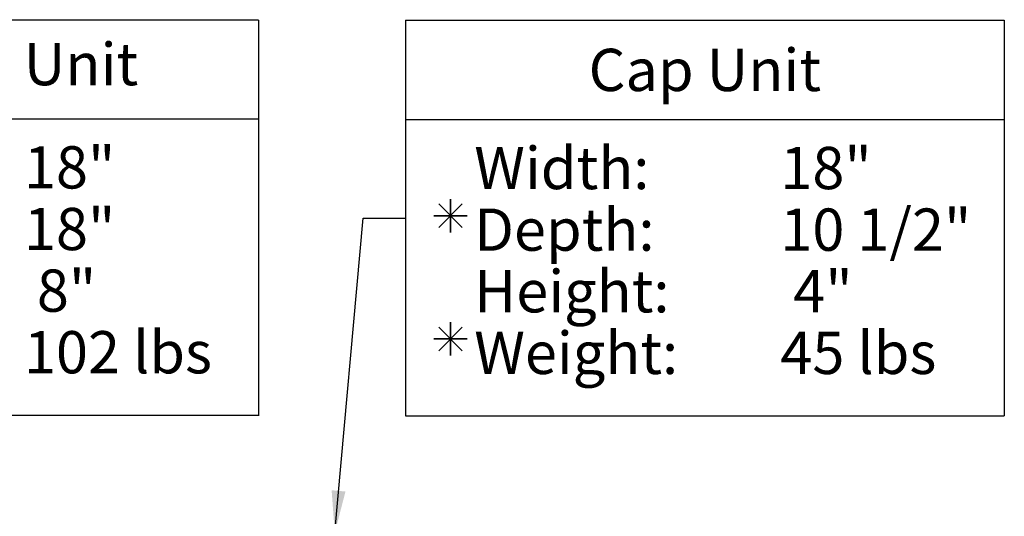
# Model space of a CAD drawing. Extents: x -24 to 149, y -61 to 20.
# Drawn here: x -18 to -14, y 5 to 7 of the extents above; entities that cross this region are included whole.
import ezdxf
from ezdxf.enums import TextEntityAlignment as Align

# ---------------------------------------------------------------- set-up
doc = ezdxf.new("R2010")
doc.units = 0
doc.header["$MEASUREMENT"] = 0
for name, color, linetype in [('GEN-004', 4, 'Continuous'), ('GEN-LDR', 7, 'Continuous'), ('GEN-TXT', 7, 'Continuous')]:
    doc.layers.add(name, color=color, linetype=linetype)
doc.styles.add('Arial-L80', font='ARIAL.TTF', dxfattribs={"height": 0.08})
doc.styles.add('Dim-Text', font='ARIAL.TTF')
doc.dimstyles.new('Dtl-Sht-MS-LDR .75 Scale', dxfattribs={"dimscale": 0.5, "dimtxt": 0.32, "dimasz": 0.32, "dimexe": 0.32, "dimexo": 0.16, "dimgap": 0.16, "dimtad": 0, "dimjust": 1, "dimzin": 12, "dimdsep": 46, "dimtxsty": 'Dim-Text', "dimcen": 0.16, "dimclrd": 256, "dimclre": 256, "dimclrt": 256, "dimadec": 0, "dimazin": 3, "dimtfac": 1, "dimtofl": 0, "dimtmove": 0, "dimatfit": 0, "dimfxl": 0, "dimtolj": 1, "dimtzin": 0, "dimarcsym": 0})

msp = doc.modelspace()

# ---------------------------------------------------------------- linework, layer by layer
at = {"layer": 'GEN-004'}
for p, q in [((-19.15878, 6.61395), (-16.81994, 6.61395)), ((-16.81994, 6.61148), (-16.81994, 5.11364)), ((-16.26464, 6.61148), (-13.99877, 6.61148)), ((-16.26464, 6.61148), (-16.26464, 5.11364)), ((-13.99877, 6.61148), (-13.99877, 5.11364)), ((-19.15878, 6.23837), (-16.81994, 6.23837)), ((-16.26464, 6.23589), (-13.99877, 6.23589)), ((-19.15878, 5.11612), (-16.81994, 5.11612)), ((-16.26464, 5.11364), (-13.99877, 5.11364))]:
    msp.add_line(p, q, dxfattribs=at)
at = {"layer": 'GEN-TXT'}
for p, q in [((-16.0939, 5.93467), (-16.0939, 5.80853)), ((-16.0939, 5.80853), (-16.0939, 5.93467)), ((-16.1385, 5.9162), (-16.0493, 5.827)), ((-16.1385, 5.827), (-16.0493, 5.9162)), ((-16.0493, 5.827), (-16.1385, 5.9162)), ((-16.0493, 5.9162), (-16.1385, 5.827)), ((-16.15697, 5.8716), (-16.03083, 5.8716)), ((-16.03083, 5.8716), (-16.15697, 5.8716)), ((-16.0493, 5.44953), (-16.1385, 5.36033)), ((-16.0493, 5.36033), (-16.1385, 5.44953)), ((-16.1385, 5.36033), (-16.0493, 5.44953)), ((-16.1385, 5.44953), (-16.0493, 5.36033)), ((-16.0939, 5.34186), (-16.0939, 5.468)), ((-16.0939, 5.468), (-16.0939, 5.34186)), ((-16.03083, 5.40493), (-16.15697, 5.40493)), ((-16.15697, 5.40493), (-16.03083, 5.40493))]:
    msp.add_line(p, q, dxfattribs=at)

# ---------------------------------------------------------------- texts
at = {"layer": 'GEN-TXT', "style": 'Arial-L80'}
msp.add_text('Standard Unit', height=0.16, dxfattribs=at).set_placement((-17.98936, 6.42492), align=Align.MIDDLE)
msp.add_text('Cap Unit', height=0.16, dxfattribs=at).set_placement((-15.1317, 6.42369), align=Align.MIDDLE_CENTER)
for s, p in [('Width:', (-16.00395, 5.97228)), ('18"', (-17.7075, 5.97475)), ('18"', (-14.84605, 5.97228)), ('18"', (-17.7075, 5.74142)), ('Depth:', (-16.00395, 5.73895)), ('10 1/2"', (-14.84605, 5.73895)), (' 8"', (-17.7075, 5.50809)), ('Height:', (-16.00395, 5.50562)), (' 4"', (-14.84605, 5.50562)), ('102 lbs', (-17.7075, 5.27475)), ('Weight:', (-16.00395, 5.27228)), ('45 lbs', (-14.84605, 5.27228))]:
    msp.add_text(s, height=0.16, dxfattribs=at).set_placement(p)

# ---------------------------------------------------------------- leaders
at = {"layer": 'GEN-LDR'}
msp.add_leader([(-16.53157, 4.67046), (-16.42464, 5.86256), (-16.26464, 5.86256)], dimstyle='Dtl-Sht-MS-LDR .75 Scale', override={"dimgap": 0.04, "dimtad": 0}, dxfattribs=at)

doc.saveas('drawing.dxf')
